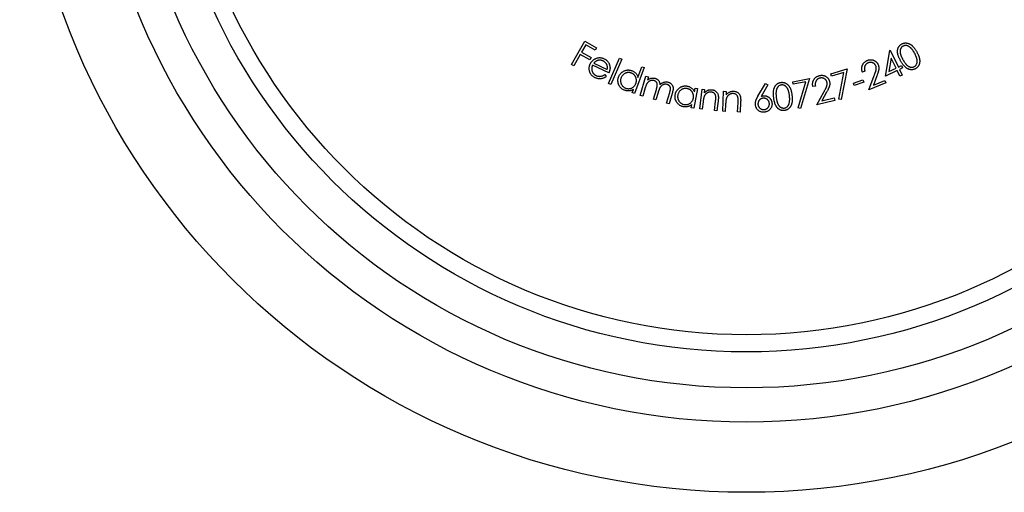
# Model space of a CAD drawing. Units: millimetres. Extents: x 10 to 584, y 10 to 410.
# Drawn here: x 186 to 215, y 333 to 347 of the extents above; entities that cross this region are included whole.
import ezdxf

# ---------------------------------------------------------------- set-up
doc = ezdxf.new("R2010")
doc.units = ezdxf.units.MM
doc.header["$LTSCALE"] = 2

msp = doc.modelspace()

# ---------------------------------------------------------------- linework, layer by layer
at = {"color": 7, "linetype": 'Continuous', "lineweight": 25}
for p, q in [((202.481, 345.945), (202.868, 346.633)), ((202.898, 346.526), (202.777, 346.312)), ((202.868, 346.633), (203.212, 346.439)), ((203.174, 346.371), (202.898, 346.526)), ((203.212, 346.439), (203.174, 346.371)), ((202.738, 346.244), (202.549, 345.907)), ((203.015, 346.088), (202.738, 346.244)), ((202.777, 346.312), (203.053, 346.156)), ((203.053, 346.156), (203.015, 346.088)), ((203.562, 345.394), (203.882, 346.136)), ((203.95, 346.106), (203.631, 345.365)), ((203.882, 346.136), (203.95, 346.106)), ((211.643, 345.608), (211.768, 346.36)), ((211.807, 346.135), (211.741, 345.739)), ((211.768, 346.36), (211.783, 346.367)), ((211.783, 346.367), (212.02, 345.873)), ((211.95, 345.839), (211.807, 346.135)), ((202.549, 345.907), (202.481, 345.945)), ((203.572, 345.704), (203.1, 345.932)), ((203.135, 345.987), (203.526, 345.798)), ((204.608, 345.858), (204.325, 345.101)), ((204.423, 345.573), (204.539, 345.884)), ((204.539, 345.884), (204.608, 345.858)), ((210.048, 345.676), (210.526, 345.819)), ((210.526, 345.819), (210.355, 344.926)), ((211.741, 345.739), (211.95, 345.839)), ((212.02, 345.873), (212.106, 345.915)), ((212.139, 345.847), (212.053, 345.805)), ((212.106, 345.915), (212.139, 345.847)), ((203.457, 345.657), (203.5, 345.599)), ((204.491, 345.046), (204.656, 345.608)), ((204.656, 345.608), (204.728, 345.587)), ((204.728, 345.587), (204.7, 345.49)), ((208.939, 345.446), (209.431, 345.536)), ((209.431, 345.536), (209.162, 344.666)), ((210.07, 345.605), (210.048, 345.676)), ((210.43, 345.713), (210.07, 345.605)), ((210.283, 344.94), (210.43, 345.713)), ((211.042, 345.749), (210.972, 345.72)), ((211.16, 345.211), (211.316, 345.627)), ((211.392, 345.618), (211.29, 345.347)), ((211.982, 345.771), (211.643, 345.608)), ((212.062, 345.606), (211.982, 345.771)), ((212.053, 345.805), (212.132, 345.64)), ((212.132, 345.64), (212.062, 345.606)), ((203.631, 345.365), (203.562, 345.394)), ((204.633, 345.263), (204.563, 345.025)), ((206.162, 345.243), (206.051, 344.67)), ((206.069, 345.152), (206.089, 345.257)), ((206.089, 345.257), (206.162, 345.243)), ((207.924, 345.019), (208.145, 345.389)), ((208.212, 345.35), (208.016, 345.016)), ((208.145, 345.389), (208.212, 345.35)), ((208.953, 345.372), (208.939, 345.446)), ((209.324, 345.441), (208.953, 345.372)), ((209.092, 344.687), (209.324, 345.441)), ((209.599, 345.319), (209.526, 345.301)), ((210.706, 345.399), (210.985, 345.497)), ((210.728, 345.337), (210.706, 345.399)), ((211.007, 345.436), (210.728, 345.337)), ((210.985, 345.497), (211.007, 345.436)), ((211.657, 345.415), (211.16, 345.211)), ((211.29, 345.347), (211.628, 345.485)), ((211.628, 345.485), (211.657, 345.415)), ((204.256, 345.127), (204.291, 345.221)), ((204.325, 345.101), (204.256, 345.127)), ((204.563, 345.025), (204.491, 345.046)), ((204.874, 344.933), (204.959, 345.221)), ((205.011, 345.132), (204.946, 344.912)), ((205.258, 344.82), (205.348, 345.127)), ((205.422, 345.105), (205.332, 344.798)), ((206.223, 344.651), (206.291, 345.23)), ((206.291, 345.23), (206.365, 345.221)), ((206.365, 345.221), (206.353, 345.117)), ((206.895, 344.583), (206.922, 345.167)), ((206.922, 345.167), (206.997, 345.163)), ((206.997, 345.163), (206.992, 345.059)), ((209.64, 344.769), (209.853, 345.159)), ((209.927, 345.139), (209.788, 344.885)), ((209.788, 344.885), (210.142, 344.974)), ((210.142, 344.974), (210.161, 344.9)), ((204.946, 344.912), (204.874, 344.933)), ((205.332, 344.798), (205.258, 344.82)), ((205.978, 344.684), (205.997, 344.783)), ((206.051, 344.67), (205.978, 344.684)), ((206.322, 344.855), (206.297, 344.643)), ((206.654, 344.601), (206.686, 344.877)), ((206.763, 344.89), (206.728, 344.592)), ((206.98, 344.793), (206.97, 344.579)), ((207.329, 344.562), (207.343, 344.841)), ((207.418, 344.859), (207.404, 344.559)), ((209.162, 344.666), (209.092, 344.687)), ((210.161, 344.9), (209.64, 344.769)), ((210.355, 344.926), (210.283, 344.94)), ((206.297, 344.643), (206.223, 344.651)), ((206.728, 344.592), (206.654, 344.601)), ((206.97, 344.579), (206.895, 344.583)), ((207.404, 344.559), (207.329, 344.562))]:
    msp.add_line(p, q, dxfattribs=at)
for radius in [21.2, 19.15, 18.15, 17.1, 16.6]:
    msp.add_circle((207.587, 354.657), radius, dxfattribs=at)
for points, knots in [([(212.085, 346.056), (212.079, 346.067), (212.067, 346.089), (212.051, 346.121), (212.037, 346.151), (212.025, 346.18), (212.015, 346.208), (212.007, 346.234), (212.001, 346.259), (211.997, 346.282), (211.995, 346.305), (211.993, 346.326), (211.994, 346.347), (211.996, 346.368), (211.999, 346.387), (212.003, 346.406), (212.009, 346.424), (212.016, 346.441), (212.025, 346.458), (212.034, 346.474), (212.045, 346.488), (212.057, 346.502), (212.07, 346.514), (212.083, 346.526), (212.098, 346.537), (212.109, 346.543), (212.114, 346.546)], [0, 0, 0, 0, 0.068419, 0.133197, 0.193756, 0.250818, 0.303837, 0.353485, 0.399722, 0.44271, 0.483256, 0.522472, 0.560205, 0.596914, 0.63247, 0.667461, 0.701975, 0.736044, 0.769658, 0.802748, 0.835289, 0.867773, 0.900356, 0.933027, 0.966268, 1, 1, 1, 1]), ([(212.153, 346.482), (212.146, 346.478), (212.131, 346.469), (212.112, 346.45), (212.096, 346.429), (212.086, 346.408), (212.079, 346.39), (212.075, 346.376), (212.072, 346.361), (212.07, 346.346), (212.069, 346.33), (212.069, 346.314), (212.071, 346.297), (212.074, 346.279), (212.077, 346.26), (212.083, 346.24), (212.09, 346.219), (212.099, 346.196), (212.11, 346.172), (212.122, 346.146), (212.136, 346.119), (212.146, 346.101), (212.151, 346.091)], [0, 0, 0, 0, 0.059206, 0.118359, 0.178946, 0.242868, 0.276027, 0.309746, 0.344265, 0.379448, 0.415496, 0.45296, 0.492009, 0.532432, 0.575866, 0.623072, 0.674822, 0.731009, 0.791271, 0.856016, 0.925788, 1, 1, 1, 1]), ([(212.114, 346.546), (212.12, 346.549), (212.131, 346.555), (212.148, 346.562), (212.166, 346.568), (212.183, 346.572), (212.201, 346.576), (212.22, 346.577), (212.238, 346.577), (212.257, 346.576), (212.276, 346.573), (212.295, 346.568), (212.314, 346.562), (212.333, 346.554), (212.351, 346.545), (212.37, 346.534), (212.389, 346.522), (212.408, 346.508), (212.426, 346.492), (212.445, 346.473), (212.463, 346.453), (212.482, 346.43), (212.5, 346.405), (212.518, 346.378), (212.537, 346.349), (212.548, 346.329), (212.554, 346.318)], [0, 0, 0, 0, 0.03401, 0.06757, 0.100388, 0.133047, 0.165806, 0.198784, 0.232235, 0.266068, 0.300476, 0.335426, 0.370867, 0.407395, 0.444985, 0.48392, 0.524518, 0.566372, 0.610374, 0.657073, 0.706458, 0.758878, 0.814456, 0.872896, 0.934929, 1, 1, 1, 1]), ([(212.491, 346.281), (212.486, 346.289), (212.477, 346.306), (212.462, 346.329), (212.447, 346.351), (212.433, 346.372), (212.418, 346.391), (212.403, 346.408), (212.388, 346.424), (212.373, 346.438), (212.358, 346.451), (212.344, 346.462), (212.329, 346.472), (212.314, 346.48), (212.299, 346.487), (212.285, 346.493), (212.27, 346.497), (212.251, 346.5), (212.228, 346.502), (212.201, 346.5), (212.176, 346.494), (212.161, 346.486), (212.153, 346.482)], [0, 0, 0, 0, 0.066311, 0.129689, 0.190311, 0.247639, 0.302567, 0.3544, 0.4038, 0.450879, 0.495535, 0.538377, 0.578826, 0.61744, 0.654529, 0.690328, 0.724747, 0.758415, 0.822572, 0.883158, 0.941729, 1, 1, 1, 1]), ([(203.033, 345.97), (203.037, 345.978), (203.045, 345.994), (203.06, 346.017), (203.076, 346.038), (203.094, 346.057), (203.113, 346.075), (203.134, 346.091), (203.156, 346.106), (203.172, 346.114), (203.18, 346.118)], [0, 0, 0, 0, 0.128541, 0.253784, 0.377827, 0.500372, 0.623423, 0.746874, 0.872117, 1, 1, 1, 1]), ([(203.18, 346.118), (203.191, 346.123), (203.211, 346.132), (203.243, 346.142), (203.275, 346.147), (203.307, 346.149), (203.34, 346.147), (203.372, 346.141), (203.405, 346.131), (203.426, 346.121), (203.436, 346.117)], [0, 0, 0, 0, 0.128886, 0.253784, 0.375338, 0.495746, 0.616863, 0.739809, 0.867343, 1, 1, 1, 1]), ([(203.436, 346.117), (203.447, 346.111), (203.468, 346.1), (203.497, 346.08), (203.523, 346.058), (203.545, 346.033), (203.564, 346.006), (203.58, 345.977), (203.593, 345.945), (203.598, 345.922), (203.601, 345.911)], [0, 0, 0, 0, 0.132781, 0.259933, 0.38361, 0.504682, 0.62492, 0.746468, 0.871019, 1, 1, 1, 1]), ([(212.564, 346.09), (212.562, 346.097), (212.559, 346.113), (212.553, 346.135), (212.546, 346.158), (212.538, 346.182), (212.528, 346.206), (212.517, 346.231), (212.504, 346.256), (212.495, 346.272), (212.491, 346.281)], [0, 0, 0, 0, 0.110534, 0.22414, 0.34242, 0.464127, 0.590927, 0.722597, 0.85832, 1, 1, 1, 1]), ([(212.554, 346.318), (212.56, 346.308), (212.571, 346.287), (212.587, 346.256), (212.6, 346.227), (212.612, 346.198), (212.621, 346.171), (212.629, 346.145), (212.635, 346.12), (212.639, 346.096), (212.641, 346.072), (212.642, 346.05), (212.641, 346.028), (212.639, 346.007), (212.636, 345.987), (212.631, 345.968), (212.625, 345.949), (212.618, 345.932), (212.609, 345.915), (212.599, 345.899), (212.588, 345.884), (212.576, 345.87), (212.563, 345.857), (212.549, 345.845), (212.534, 345.834), (212.523, 345.828), (212.518, 345.825)], [0, 0, 0, 0, 0.065047, 0.126734, 0.185139, 0.240353, 0.292483, 0.34166, 0.388099, 0.431853, 0.473542, 0.513918, 0.552847, 0.590493, 0.627048, 0.662724, 0.697656, 0.732415, 0.76659, 0.800261, 0.833462, 0.866334, 0.899319, 0.932407, 0.965841, 1, 1, 1, 1]), ([(203.173, 345.563), (203.162, 345.569), (203.142, 345.579), (203.115, 345.597), (203.09, 345.617), (203.068, 345.639), (203.05, 345.663), (203.034, 345.688), (203.022, 345.716), (203.012, 345.745), (203.006, 345.774), (203.002, 345.803), (203, 345.832), (203.002, 345.861), (203.005, 345.889), (203.012, 345.916), (203.021, 345.944), (203.029, 345.961), (203.033, 345.97)], [0, 0, 0, 0, 0.072037, 0.14072, 0.206506, 0.270098, 0.332269, 0.393849, 0.45599, 0.519246, 0.58229, 0.643684, 0.703601, 0.762512, 0.82124, 0.879947, 0.939438, 1, 1, 1, 1]), ([(203.1, 345.932), (203.097, 345.925), (203.091, 345.91), (203.083, 345.887), (203.078, 345.864), (203.075, 345.842), (203.074, 345.819), (203.076, 345.797), (203.08, 345.776), (203.086, 345.754), (203.093, 345.733), (203.103, 345.714), (203.114, 345.696), (203.127, 345.679), (203.142, 345.664), (203.159, 345.65), (203.177, 345.638), (203.19, 345.631), (203.197, 345.628)], [0, 0, 0, 0, 0.070015, 0.137037, 0.202517, 0.265938, 0.327996, 0.389729, 0.45171, 0.514595, 0.576998, 0.637658, 0.696824, 0.755915, 0.814919, 0.875131, 0.93651, 1, 1, 1, 1]), ([(203.249, 346.066), (203.244, 346.065), (203.234, 346.061), (203.22, 346.055), (203.206, 346.047), (203.191, 346.038), (203.177, 346.027), (203.163, 346.016), (203.149, 346.002), (203.14, 345.992), (203.135, 345.987)], [0, 0, 0, 0, 0.108982, 0.220176, 0.336345, 0.457113, 0.5834, 0.71534, 0.854855, 1, 1, 1, 1]), ([(203.406, 346.052), (203.4, 346.054), (203.387, 346.06), (203.367, 346.067), (203.348, 346.071), (203.328, 346.074), (203.308, 346.075), (203.289, 346.074), (203.269, 346.071), (203.256, 346.068), (203.249, 346.066)], [0, 0, 0, 0, 0.131253, 0.258252, 0.38199, 0.504514, 0.627014, 0.749514, 0.873154, 1, 1, 1, 1]), ([(203.526, 345.798), (203.528, 345.808), (203.531, 345.826), (203.533, 345.854), (203.533, 345.879), (203.529, 345.903), (203.522, 345.926), (203.513, 345.947), (203.501, 345.968), (203.486, 345.989), (203.469, 346.008), (203.449, 346.025), (203.429, 346.04), (203.413, 346.048), (203.406, 346.052)], [0, 0, 0, 0, 0.097371, 0.187382, 0.270916, 0.348559, 0.424184, 0.501544, 0.581027, 0.66432, 0.748916, 0.832078, 0.915913, 1, 1, 1, 1]), ([(203.601, 345.911), (203.603, 345.903), (203.606, 345.886), (203.608, 345.861), (203.608, 345.835), (203.605, 345.809), (203.6, 345.783), (203.593, 345.757), (203.584, 345.73), (203.576, 345.713), (203.572, 345.704)], [0, 0, 0, 0, 0.1188338, 0.2370927, 0.3571934, 0.4786258, 0.6022583, 0.7305557, 0.8626758, 1, 1, 1, 1]), ([(210.972, 345.72), (210.969, 345.729), (210.963, 345.747), (210.956, 345.774), (210.952, 345.8), (210.951, 345.827), (210.952, 345.853), (210.956, 345.878), (210.962, 345.903), (210.971, 345.928), (210.982, 345.951), (210.995, 345.973), (211.01, 345.993), (211.027, 346.012), (211.046, 346.029), (211.067, 346.043), (211.089, 346.057), (211.106, 346.064), (211.114, 346.067)], [0, 0, 0, 0, 0.068567, 0.134719, 0.198954, 0.261433, 0.323513, 0.384682, 0.446681, 0.509373, 0.571652, 0.632715, 0.692514, 0.752289, 0.812122, 0.872925, 0.935492, 1, 1, 1, 1]), ([(211.138, 345.996), (211.133, 345.994), (211.122, 345.989), (211.106, 345.98), (211.092, 345.97), (211.079, 345.958), (211.067, 345.946), (211.057, 345.932), (211.048, 345.918), (211.041, 345.902), (211.035, 345.885), (211.031, 345.867), (211.028, 345.849), (211.027, 345.83), (211.029, 345.811), (211.031, 345.791), (211.036, 345.77), (211.04, 345.756), (211.042, 345.749)], [0, 0, 0, 0, 0.062818, 0.123068, 0.181724, 0.239665, 0.296767, 0.354002, 0.411938, 0.471376, 0.53195, 0.592228, 0.654153, 0.718223, 0.783958, 0.85235, 0.92441, 1, 1, 1, 1]), ([(211.114, 346.067), (211.122, 346.071), (211.138, 346.077), (211.163, 346.083), (211.188, 346.088), (211.212, 346.089), (211.235, 346.088), (211.259, 346.084), (211.282, 346.078), (211.304, 346.07), (211.325, 346.059), (211.345, 346.047), (211.363, 346.033), (211.38, 346.018), (211.395, 346.001), (211.408, 345.983), (211.42, 345.963), (211.426, 345.949), (211.429, 345.941)], [0, 0, 0, 0, 0.0704236, 0.1376455, 0.2027134, 0.2657169, 0.3278198, 0.3897881, 0.4522297, 0.5155339, 0.5787227, 0.6399203, 0.6997922, 0.7591333, 0.8179418, 0.8774042, 0.9380956, 1, 1, 1, 1]), ([(211.359, 345.91), (211.356, 345.915), (211.352, 345.925), (211.344, 345.939), (211.334, 345.952), (211.324, 345.963), (211.312, 345.974), (211.299, 345.983), (211.285, 345.991), (211.269, 345.998), (211.253, 346.004), (211.237, 346.008), (211.221, 346.01), (211.204, 346.01), (211.188, 346.01), (211.171, 346.007), (211.155, 346.003), (211.144, 345.998), (211.138, 345.996)], [0, 0, 0, 0, 0.0622536, 0.1232746, 0.1829364, 0.2420371, 0.3016345, 0.362409, 0.424477, 0.4889267, 0.5536061, 0.6171519, 0.6794496, 0.7418206, 0.8042504, 0.8674177, 0.932433, 1, 1, 1, 1]), ([(211.316, 345.627), (211.32, 345.637), (211.327, 345.657), (211.337, 345.685), (211.346, 345.711), (211.353, 345.734), (211.36, 345.756), (211.365, 345.775), (211.369, 345.792), (211.372, 345.811), (211.374, 345.834), (211.372, 345.86), (211.368, 345.886), (211.362, 345.902), (211.359, 345.91)], [0, 0, 0, 0, 0.110249, 0.21139, 0.30464, 0.389171, 0.465351, 0.532408, 0.591738, 0.642795, 0.734502, 0.823367, 0.911544, 1, 1, 1, 1]), ([(211.429, 345.941), (211.433, 345.931), (211.441, 345.91), (211.447, 345.878), (211.45, 345.845), (211.448, 345.818), (211.445, 345.794), (211.441, 345.775), (211.436, 345.753), (211.429, 345.73), (211.422, 345.704), (211.413, 345.677), (211.403, 345.648), (211.396, 345.628), (211.392, 345.618)], [0, 0, 0, 0, 0.098935, 0.196471, 0.293763, 0.392798, 0.446119, 0.505615, 0.571581, 0.644015, 0.722847, 0.808706, 0.900883, 1, 1, 1, 1]), ([(212.518, 345.825), (212.512, 345.822), (212.501, 345.816), (212.484, 345.809), (212.467, 345.803), (212.45, 345.799), (212.432, 345.796), (212.414, 345.794), (212.396, 345.794), (212.378, 345.796), (212.359, 345.799), (212.341, 345.803), (212.322, 345.809), (212.304, 345.817), (212.286, 345.826), (212.268, 345.837), (212.25, 345.849), (212.232, 345.863), (212.214, 345.879), (212.196, 345.897), (212.178, 345.918), (212.159, 345.941), (212.141, 345.966), (212.122, 345.994), (212.103, 346.024), (212.092, 346.045), (212.085, 346.056)], [0, 0, 0, 0, 0.033779, 0.066862, 0.099678, 0.132048, 0.164178, 0.196854, 0.229716, 0.262967, 0.296805, 0.331203, 0.366027, 0.401682, 0.438422, 0.476686, 0.516102, 0.557211, 0.600517, 0.647195, 0.69682, 0.749941, 0.806909, 0.867589, 0.931817, 1, 1, 1, 1]), ([(212.151, 346.091), (212.156, 346.082), (212.167, 346.064), (212.182, 346.038), (212.198, 346.014), (212.213, 345.992), (212.227, 345.973), (212.242, 345.956), (212.256, 345.94), (212.27, 345.927), (212.283, 345.916), (212.297, 345.906), (212.311, 345.897), (212.325, 345.889), (212.339, 345.883), (212.353, 345.877), (212.368, 345.873), (212.386, 345.87), (212.41, 345.868), (212.437, 345.87), (212.462, 345.877), (212.478, 345.884), (212.485, 345.888)], [0, 0, 0, 0, 0.073824, 0.143205, 0.207886, 0.26824, 0.323829, 0.375487, 0.422598, 0.465828, 0.506354, 0.545138, 0.582779, 0.619247, 0.654414, 0.688947, 0.722833, 0.756512, 0.821054, 0.881993, 0.941378, 1, 1, 1, 1]), ([(212.485, 345.888), (212.493, 345.893), (212.507, 345.902), (212.526, 345.92), (212.542, 345.941), (212.553, 345.962), (212.559, 345.979), (212.563, 345.993), (212.566, 346.008), (212.568, 346.023), (212.569, 346.039), (212.568, 346.056), (212.567, 346.073), (212.565, 346.084), (212.564, 346.09)], [0, 0, 0, 0, 0.1116331, 0.2226899, 0.3363762, 0.4556863, 0.5173212, 0.5800487, 0.6444624, 0.7100371, 0.7786599, 0.8493148, 0.9230022, 1, 1, 1, 1]), ([(203.5, 345.599), (203.491, 345.593), (203.473, 345.58), (203.446, 345.564), (203.419, 345.551), (203.392, 345.542), (203.366, 345.535), (203.339, 345.53), (203.312, 345.529), (203.285, 345.53), (203.257, 345.534), (203.229, 345.541), (203.201, 345.55), (203.182, 345.559), (203.173, 345.563)], [0, 0, 0, 0, 0.095321, 0.185316, 0.270633, 0.351602, 0.430176, 0.507817, 0.585039, 0.662657, 0.7419, 0.824462, 0.909887, 1, 1, 1, 1]), ([(203.197, 345.628), (203.203, 345.625), (203.217, 345.619), (203.238, 345.612), (203.259, 345.607), (203.281, 345.604), (203.303, 345.602), (203.324, 345.603), (203.344, 345.605), (203.364, 345.61), (203.385, 345.617), (203.407, 345.627), (203.432, 345.64), (203.448, 345.651), (203.457, 345.657)], [0, 0, 0, 0, 0.079623, 0.158947, 0.238637, 0.31943, 0.398958, 0.47492, 0.548493, 0.620381, 0.696793, 0.784593, 0.886021, 1, 1, 1, 1]), ([(204.031, 345.195), (204.022, 345.199), (204.003, 345.206), (203.977, 345.221), (203.953, 345.237), (203.932, 345.256), (203.912, 345.277), (203.894, 345.3), (203.878, 345.326), (203.865, 345.353), (203.854, 345.381), (203.845, 345.41), (203.84, 345.44), (203.838, 345.469), (203.838, 345.499), (203.842, 345.528), (203.849, 345.558), (203.856, 345.578), (203.859, 345.588)], [0, 0, 0, 0, 0.063712, 0.125559, 0.186155, 0.246152, 0.306693, 0.367506, 0.430164, 0.494503, 0.559131, 0.622166, 0.684092, 0.745545, 0.807176, 0.869962, 0.933862, 1, 1, 1, 1]), ([(203.859, 345.588), (203.863, 345.598), (203.871, 345.616), (203.885, 345.643), (203.902, 345.668), (203.921, 345.69), (203.942, 345.711), (203.965, 345.729), (203.99, 345.745), (204.017, 345.759), (204.046, 345.771), (204.075, 345.78), (204.103, 345.786), (204.132, 345.788), (204.161, 345.788), (204.19, 345.784), (204.22, 345.778), (204.239, 345.771), (204.248, 345.768)], [0, 0, 0, 0, 0.064892, 0.127902, 0.189912, 0.251265, 0.312382, 0.374137, 0.437173, 0.502247, 0.567189, 0.629899, 0.691153, 0.751787, 0.812522, 0.873657, 0.935839, 1, 1, 1, 1]), ([(203.929, 345.559), (203.926, 345.55), (203.919, 345.53), (203.915, 345.5), (203.914, 345.469), (203.917, 345.438), (203.923, 345.407), (203.934, 345.378), (203.948, 345.351), (203.966, 345.326), (203.986, 345.303), (204.01, 345.284), (204.035, 345.268), (204.053, 345.26), (204.062, 345.256)], [0, 0, 0, 0, 0.083424, 0.166429, 0.250183, 0.33646, 0.422557, 0.50653, 0.589561, 0.67296, 0.756146, 0.83684, 0.918082, 1, 1, 1, 1]), ([(204.228, 345.698), (204.219, 345.702), (204.199, 345.708), (204.169, 345.713), (204.139, 345.714), (204.109, 345.711), (204.08, 345.704), (204.051, 345.693), (204.024, 345.678), (203.999, 345.659), (203.977, 345.638), (203.957, 345.614), (203.941, 345.587), (203.933, 345.569), (203.929, 345.559)], [0, 0, 0, 0, 0.084244, 0.166451, 0.248027, 0.330408, 0.413402, 0.495792, 0.578692, 0.663957, 0.749544, 0.833398, 0.916333, 1, 1, 1, 1]), ([(204.362, 345.395), (204.364, 345.403), (204.37, 345.418), (204.375, 345.442), (204.378, 345.465), (204.379, 345.488), (204.377, 345.511), (204.373, 345.533), (204.367, 345.556), (204.359, 345.577), (204.348, 345.598), (204.336, 345.618), (204.322, 345.635), (204.307, 345.651), (204.29, 345.666), (204.271, 345.678), (204.25, 345.689), (204.236, 345.695), (204.228, 345.698)], [0, 0, 0, 0, 0.0669414, 0.1318569, 0.1952592, 0.2572383, 0.3184555, 0.3800661, 0.4421795, 0.5057814, 0.5692771, 0.6307538, 0.691432, 0.751372, 0.8115278, 0.8728643, 0.9354275, 1, 1, 1, 1]), ([(204.248, 345.768), (204.259, 345.764), (204.28, 345.755), (204.31, 345.738), (204.336, 345.718), (204.36, 345.695), (204.38, 345.669), (204.398, 345.639), (204.412, 345.607), (204.419, 345.584), (204.423, 345.573)], [0, 0, 0, 0, 0.12828, 0.2522, 0.373533, 0.493337, 0.613999, 0.737509, 0.865965, 1, 1, 1, 1]), ([(204.7, 345.49), (204.708, 345.496), (204.725, 345.509), (204.751, 345.525), (204.775, 345.537), (204.792, 345.543), (204.8, 345.545)], [0, 0, 0, 0, 0.283107, 0.542843, 0.780078, 1, 1, 1, 1]), ([(204.8, 345.545), (204.811, 345.548), (204.832, 345.553), (204.864, 345.554), (204.895, 345.552), (204.915, 345.547), (204.925, 345.545)], [0, 0, 0, 0, 0.257652, 0.507033, 0.752911, 1, 1, 1, 1]), ([(204.925, 345.545), (204.932, 345.542), (204.945, 345.538), (204.964, 345.529), (204.982, 345.519), (204.998, 345.506), (205.013, 345.492), (205.026, 345.478), (205.037, 345.462), (205.046, 345.446), (205.053, 345.427), (205.058, 345.406), (205.062, 345.383), (205.063, 345.366), (205.063, 345.358)], [0, 0, 0, 0, 0.084061, 0.166644, 0.248888, 0.331351, 0.412598, 0.490353, 0.566017, 0.639527, 0.716814, 0.801893, 0.896275, 1, 1, 1, 1]), ([(209.526, 345.301), (209.524, 345.31), (209.52, 345.328), (209.517, 345.356), (209.517, 345.383), (209.519, 345.409), (209.525, 345.435), (209.532, 345.459), (209.542, 345.484), (209.554, 345.507), (209.569, 345.528), (209.585, 345.548), (209.602, 345.566), (209.622, 345.582), (209.643, 345.596), (209.666, 345.608), (209.69, 345.617), (209.707, 345.622), (209.716, 345.625)], [0, 0, 0, 0, 0.06868, 0.134694, 0.198872, 0.261378, 0.322896, 0.384296, 0.446284, 0.509145, 0.571602, 0.632631, 0.692513, 0.752178, 0.812005, 0.872814, 0.935364, 1, 1, 1, 1]), ([(209.73, 345.551), (209.724, 345.549), (209.712, 345.546), (209.696, 345.539), (209.68, 345.531), (209.666, 345.522), (209.652, 345.511), (209.64, 345.499), (209.629, 345.486), (209.62, 345.471), (209.611, 345.455), (209.605, 345.438), (209.6, 345.421), (209.596, 345.402), (209.594, 345.382), (209.594, 345.362), (209.596, 345.341), (209.598, 345.326), (209.599, 345.319)], [0, 0, 0, 0, 0.062664, 0.123358, 0.181926, 0.240131, 0.296962, 0.354267, 0.412269, 0.471512, 0.531528, 0.592221, 0.65422, 0.718113, 0.783855, 0.852553, 0.924632, 1, 1, 1, 1]), ([(209.716, 345.625), (209.725, 345.627), (209.742, 345.63), (209.767, 345.633), (209.792, 345.634), (209.816, 345.632), (209.839, 345.628), (209.862, 345.621), (209.884, 345.611), (209.905, 345.6), (209.924, 345.586), (209.942, 345.571), (209.958, 345.555), (209.973, 345.537), (209.985, 345.519), (209.995, 345.498), (210.004, 345.477), (210.008, 345.462), (210.011, 345.454)], [0, 0, 0, 0, 0.070095, 0.137526, 0.202407, 0.265383, 0.327599, 0.389692, 0.451954, 0.515285, 0.57844, 0.639954, 0.699732, 0.758949, 0.817917, 0.877445, 0.937907, 1, 1, 1, 1]), ([(209.936, 345.434), (209.935, 345.44), (209.932, 345.45), (209.926, 345.465), (209.918, 345.479), (209.909, 345.492), (209.899, 345.504), (209.887, 345.515), (209.874, 345.525), (209.86, 345.534), (209.845, 345.542), (209.829, 345.548), (209.814, 345.552), (209.797, 345.555), (209.781, 345.557), (209.764, 345.556), (209.747, 345.554), (209.736, 345.552), (209.73, 345.551)], [0, 0, 0, 0, 0.062518, 0.122675, 0.182437, 0.24195, 0.301537, 0.362244, 0.424633, 0.489017, 0.553618, 0.617363, 0.679708, 0.741819, 0.804256, 0.867725, 0.932797, 1, 1, 1, 1]), ([(204.062, 345.256), (204.072, 345.253), (204.091, 345.247), (204.121, 345.242), (204.152, 345.241), (204.183, 345.244), (204.213, 345.251), (204.242, 345.261), (204.268, 345.275), (204.292, 345.293), (204.314, 345.314), (204.333, 345.339), (204.35, 345.365), (204.357, 345.385), (204.362, 345.395)], [0, 0, 0, 0, 0.082653, 0.165068, 0.247724, 0.332428, 0.417017, 0.498576, 0.580046, 0.661713, 0.744001, 0.826892, 0.91168, 1, 1, 1, 1]), ([(204.891, 345.478), (204.883, 345.48), (204.866, 345.484), (204.84, 345.486), (204.814, 345.483), (204.788, 345.476), (204.763, 345.466), (204.74, 345.452), (204.718, 345.434), (204.702, 345.417), (204.691, 345.401), (204.682, 345.387), (204.673, 345.371), (204.665, 345.353), (204.657, 345.333), (204.648, 345.311), (204.64, 345.288), (204.635, 345.271), (204.633, 345.263)], [0, 0, 0, 0, 0.067624, 0.135182, 0.203426, 0.274353, 0.346319, 0.417739, 0.489194, 0.563623, 0.603513, 0.647213, 0.695197, 0.747109, 0.803443, 0.864444, 0.929893, 1, 1, 1, 1]), ([(204.959, 345.221), (204.961, 345.229), (204.965, 345.245), (204.972, 345.267), (204.976, 345.288), (204.981, 345.307), (204.984, 345.323), (204.986, 345.338), (204.987, 345.351), (204.987, 345.366), (204.985, 345.382), (204.979, 345.401), (204.971, 345.418), (204.96, 345.435), (204.946, 345.449), (204.93, 345.461), (204.912, 345.471), (204.898, 345.476), (204.891, 345.478)], [0, 0, 0, 0, 0.083379, 0.159904, 0.229479, 0.292382, 0.347932, 0.397264, 0.439589, 0.47551, 0.540082, 0.602366, 0.665237, 0.729346, 0.794528, 0.860331, 0.928345, 1, 1, 1, 1]), ([(205.275, 345.365), (205.266, 345.367), (205.249, 345.372), (205.222, 345.373), (205.196, 345.37), (205.169, 345.363), (205.144, 345.353), (205.121, 345.338), (205.1, 345.32), (205.084, 345.302), (205.072, 345.286), (205.063, 345.271), (205.054, 345.253), (205.046, 345.234), (205.037, 345.212), (205.028, 345.187), (205.019, 345.161), (205.013, 345.142), (205.011, 345.132)], [0, 0, 0, 0, 0.067535, 0.133318, 0.199746, 0.26811, 0.337318, 0.405047, 0.473704, 0.544484, 0.583033, 0.626732, 0.675162, 0.729325, 0.788463, 0.853696, 0.923815, 1, 1, 1, 1]), ([(205.063, 345.358), (205.068, 345.362), (205.077, 345.371), (205.091, 345.383), (205.106, 345.394), (205.121, 345.404), (205.136, 345.413), (205.152, 345.42), (205.167, 345.426), (205.188, 345.433), (205.215, 345.439), (205.247, 345.441), (205.279, 345.439), (205.3, 345.434), (205.31, 345.431)], [0, 0, 0, 0, 0.07137, 0.140477, 0.207943, 0.274005, 0.338112, 0.401346, 0.463987, 0.525765, 0.646926, 0.764546, 0.88158, 1, 1, 1, 1]), ([(205.348, 345.127), (205.35, 345.134), (205.354, 345.148), (205.36, 345.168), (205.364, 345.187), (205.367, 345.204), (205.37, 345.219), (205.372, 345.232), (205.372, 345.244), (205.372, 345.258), (205.369, 345.273), (205.364, 345.291), (205.355, 345.308), (205.344, 345.323), (205.33, 345.337), (205.314, 345.349), (205.296, 345.359), (205.282, 345.363), (205.275, 345.365)], [0, 0, 0, 0, 0.078963, 0.151167, 0.21719, 0.277093, 0.331044, 0.378489, 0.420124, 0.455619, 0.520145, 0.584306, 0.64852, 0.714831, 0.782645, 0.851728, 0.923891, 1, 1, 1, 1]), ([(205.31, 345.431), (205.32, 345.428), (205.338, 345.422), (205.363, 345.408), (205.386, 345.392), (205.405, 345.372), (205.422, 345.35), (205.434, 345.325), (205.443, 345.298), (205.447, 345.274), (205.448, 345.254), (205.448, 345.237), (205.446, 345.219), (205.444, 345.199), (205.44, 345.177), (205.435, 345.155), (205.429, 345.13), (205.425, 345.114), (205.422, 345.105)], [0, 0, 0, 0, 0.075513, 0.147671, 0.218347, 0.288842, 0.359039, 0.428996, 0.499863, 0.573483, 0.613272, 0.65623, 0.703381, 0.75445, 0.809548, 0.86876, 0.932254, 1, 1, 1, 1]), ([(205.51, 345.074), (205.512, 345.084), (205.517, 345.104), (205.527, 345.133), (205.539, 345.16), (205.554, 345.185), (205.571, 345.209), (205.591, 345.231), (205.613, 345.251), (205.638, 345.269), (205.664, 345.286), (205.691, 345.299), (205.719, 345.309), (205.747, 345.317), (205.775, 345.321), (205.805, 345.323), (205.834, 345.321), (205.854, 345.318), (205.864, 345.316)], [0, 0, 0, 0, 0.064835, 0.127867, 0.189768, 0.250877, 0.312411, 0.374001, 0.437229, 0.502225, 0.566881, 0.629785, 0.691384, 0.751781, 0.812499, 0.873568, 0.935987, 1, 1, 1, 1]), ([(205.856, 345.244), (205.846, 345.246), (205.826, 345.249), (205.796, 345.249), (205.766, 345.245), (205.736, 345.237), (205.708, 345.225), (205.682, 345.209), (205.658, 345.19), (205.637, 345.168), (205.618, 345.142), (205.603, 345.116), (205.591, 345.087), (205.586, 345.067), (205.584, 345.057)], [0, 0, 0, 0, 0.084256, 0.166083, 0.247764, 0.330429, 0.413258, 0.495378, 0.578207, 0.663633, 0.74901, 0.833158, 0.915887, 1, 1, 1, 1]), ([(206.038, 344.967), (206.039, 344.975), (206.042, 344.991), (206.044, 345.015), (206.043, 345.038), (206.04, 345.061), (206.035, 345.084), (206.027, 345.105), (206.017, 345.126), (206.005, 345.146), (205.991, 345.165), (205.976, 345.182), (205.96, 345.197), (205.941, 345.211), (205.922, 345.222), (205.901, 345.231), (205.88, 345.239), (205.864, 345.242), (205.856, 345.244)], [0, 0, 0, 0, 0.06732, 0.131905, 0.195096, 0.257071, 0.318447, 0.380003, 0.442085, 0.50567, 0.569, 0.630473, 0.691278, 0.751514, 0.811786, 0.872728, 0.935499, 1, 1, 1, 1]), ([(205.864, 345.316), (205.876, 345.314), (205.898, 345.309), (205.93, 345.297), (205.96, 345.281), (205.987, 345.262), (206.011, 345.24), (206.033, 345.214), (206.053, 345.184), (206.064, 345.163), (206.069, 345.152)], [0, 0, 0, 0, 0.128344, 0.252554, 0.37351, 0.49337, 0.614397, 0.738148, 0.866044, 1, 1, 1, 1]), ([(208.383, 344.984), (208.381, 344.997), (208.379, 345.021), (208.376, 345.056), (208.375, 345.09), (208.375, 345.121), (208.376, 345.151), (208.379, 345.178), (208.382, 345.204), (208.387, 345.227), (208.394, 345.249), (208.401, 345.269), (208.409, 345.288), (208.419, 345.306), (208.429, 345.323), (208.441, 345.339), (208.453, 345.353), (208.466, 345.367), (208.481, 345.378), (208.495, 345.389), (208.511, 345.399), (208.527, 345.407), (208.544, 345.413), (208.561, 345.419), (208.579, 345.423), (208.591, 345.425), (208.597, 345.426)], [0, 0, 0, 0, 0.068557, 0.132923, 0.193692, 0.250676, 0.303969, 0.353425, 0.399704, 0.442782, 0.483305, 0.52245, 0.560353, 0.597041, 0.632581, 0.667812, 0.702305, 0.736291, 0.769788, 0.802945, 0.83562, 0.867797, 0.900451, 0.933125, 0.966216, 1, 1, 1, 1]), ([(208.609, 345.352), (208.6, 345.35), (208.583, 345.347), (208.558, 345.337), (208.535, 345.324), (208.518, 345.309), (208.504, 345.295), (208.495, 345.283), (208.487, 345.271), (208.479, 345.258), (208.472, 345.243), (208.466, 345.228), (208.461, 345.212), (208.457, 345.194), (208.453, 345.175), (208.451, 345.155), (208.449, 345.132), (208.449, 345.108), (208.449, 345.081), (208.451, 345.053), (208.453, 345.023), (208.456, 345.002), (208.457, 344.991)], [0, 0, 0, 0, 0.059388, 0.118793, 0.179453, 0.243452, 0.27662, 0.31023, 0.344511, 0.379997, 0.415772, 0.453305, 0.492166, 0.532724, 0.576002, 0.623617, 0.675002, 0.730995, 0.791344, 0.856497, 0.925811, 1, 1, 1, 1]), ([(208.597, 345.426), (208.603, 345.426), (208.616, 345.428), (208.634, 345.428), (208.653, 345.426), (208.671, 345.423), (208.689, 345.419), (208.706, 345.414), (208.723, 345.407), (208.74, 345.398), (208.756, 345.388), (208.772, 345.377), (208.787, 345.364), (208.802, 345.35), (208.816, 345.334), (208.829, 345.317), (208.841, 345.298), (208.853, 345.278), (208.864, 345.256), (208.875, 345.232), (208.884, 345.206), (208.892, 345.178), (208.9, 345.148), (208.906, 345.116), (208.912, 345.082), (208.915, 345.059), (208.916, 345.047)], [0, 0, 0, 0, 0.034137, 0.067297, 0.10025, 0.132959, 0.165827, 0.198553, 0.231889, 0.265767, 0.300133, 0.334959, 0.370646, 0.407233, 0.444908, 0.483671, 0.524027, 0.566189, 0.610423, 0.657041, 0.706498, 0.759041, 0.814437, 0.873078, 0.934829, 1, 1, 1, 1]), ([(208.843, 345.037), (208.842, 345.046), (208.84, 345.065), (208.835, 345.092), (208.83, 345.118), (208.824, 345.143), (208.818, 345.166), (208.811, 345.187), (208.803, 345.208), (208.795, 345.227), (208.786, 345.244), (208.776, 345.26), (208.767, 345.275), (208.756, 345.288), (208.745, 345.3), (208.734, 345.311), (208.722, 345.32), (208.706, 345.331), (208.685, 345.341), (208.66, 345.349), (208.634, 345.354), (208.617, 345.352), (208.609, 345.352)], [0, 0, 0, 0, 0.066444, 0.12986, 0.190309, 0.247862, 0.302599, 0.354729, 0.404136, 0.45121, 0.495805, 0.538556, 0.578928, 0.617803, 0.654915, 0.69044, 0.724881, 0.758291, 0.822575, 0.88323, 0.941746, 1, 1, 1, 1]), ([(209.853, 345.159), (209.858, 345.169), (209.869, 345.187), (209.882, 345.213), (209.895, 345.238), (209.906, 345.26), (209.915, 345.28), (209.923, 345.299), (209.929, 345.315), (209.935, 345.334), (209.94, 345.356), (209.943, 345.383), (209.941, 345.409), (209.938, 345.426), (209.936, 345.434)], [0, 0, 0, 0, 0.110213, 0.211431, 0.30418, 0.388723, 0.464842, 0.532143, 0.59112, 0.642187, 0.734039, 0.82298, 0.911118, 1, 1, 1, 1]), ([(210.011, 345.454), (210.013, 345.444), (210.017, 345.422), (210.019, 345.389), (210.017, 345.357), (210.012, 345.329), (210.005, 345.307), (209.998, 345.288), (209.99, 345.267), (209.98, 345.245), (209.969, 345.221), (209.957, 345.195), (209.942, 345.168), (209.932, 345.149), (209.927, 345.139)], [0, 0, 0, 0, 0.099044, 0.196596, 0.293734, 0.39249, 0.446, 0.505343, 0.57151, 0.644056, 0.723122, 0.808743, 0.900742, 1, 1, 1, 1]), ([(204.291, 345.221), (204.281, 345.215), (204.26, 345.204), (204.227, 345.191), (204.195, 345.182), (204.162, 345.177), (204.129, 345.175), (204.097, 345.178), (204.064, 345.184), (204.042, 345.191), (204.031, 345.195)], [0, 0, 0, 0, 0.133926, 0.262285, 0.386889, 0.508364, 0.629076, 0.750039, 0.873487, 1, 1, 1, 1]), ([(205.745, 344.714), (205.735, 344.716), (205.716, 344.721), (205.688, 344.731), (205.661, 344.743), (205.636, 344.758), (205.613, 344.775), (205.592, 344.795), (205.572, 344.818), (205.554, 344.843), (205.539, 344.869), (205.526, 344.896), (205.515, 344.924), (205.508, 344.953), (205.504, 344.983), (205.503, 345.013), (205.505, 345.043), (205.508, 345.064), (205.51, 345.074)], [0, 0, 0, 0, 0.063612, 0.12553, 0.186198, 0.246284, 0.306583, 0.367498, 0.429914, 0.494409, 0.558943, 0.62184, 0.683979, 0.745575, 0.807346, 0.869882, 0.933809, 1, 1, 1, 1]), ([(205.584, 345.057), (205.582, 345.047), (205.579, 345.027), (205.579, 344.996), (205.584, 344.965), (205.592, 344.935), (205.604, 344.906), (205.619, 344.879), (205.637, 344.854), (205.659, 344.833), (205.683, 344.814), (205.709, 344.799), (205.736, 344.787), (205.756, 344.782), (205.766, 344.78)], [0, 0, 0, 0, 0.083411, 0.16617, 0.250182, 0.33626, 0.422595, 0.506009, 0.588942, 0.672587, 0.755623, 0.836996, 0.918024, 1, 1, 1, 1]), ([(205.766, 344.78), (205.776, 344.779), (205.796, 344.775), (205.826, 344.776), (205.857, 344.78), (205.887, 344.788), (205.915, 344.799), (205.942, 344.814), (205.966, 344.833), (205.986, 344.855), (206.005, 344.879), (206.019, 344.906), (206.031, 344.935), (206.036, 344.956), (206.038, 344.967)], [0, 0, 0, 0, 0.0827625, 0.1648188, 0.2475812, 0.332541, 0.4168275, 0.4988384, 0.5797825, 0.6616329, 0.7437767, 0.8268765, 0.9118055, 1, 1, 1, 1]), ([(206.351, 345.011), (206.35, 345.007), (206.347, 344.999), (206.343, 344.985), (206.34, 344.969), (206.336, 344.95), (206.333, 344.93), (206.329, 344.907), (206.326, 344.882), (206.323, 344.864), (206.322, 344.855)], [0, 0, 0, 0, 0.077105, 0.167288, 0.270797, 0.388968, 0.520889, 0.666453, 0.825859, 1, 1, 1, 1]), ([(206.561, 345.144), (206.556, 345.144), (206.544, 345.145), (206.528, 345.145), (206.512, 345.143), (206.496, 345.14), (206.48, 345.136), (206.465, 345.129), (206.449, 345.122), (206.435, 345.113), (206.421, 345.103), (206.408, 345.093), (206.396, 345.081), (206.385, 345.069), (206.375, 345.055), (206.366, 345.041), (206.358, 345.027), (206.354, 345.016), (206.351, 345.011)], [0, 0, 0, 0, 0.06279, 0.124814, 0.185332, 0.24614, 0.307487, 0.369051, 0.431988, 0.496719, 0.561737, 0.625256, 0.68768, 0.749776, 0.81155, 0.873745, 0.936425, 1, 1, 1, 1]), ([(206.353, 345.117), (206.362, 345.126), (206.379, 345.143), (206.406, 345.164), (206.433, 345.182), (206.462, 345.195), (206.492, 345.205), (206.522, 345.211), (206.553, 345.213), (206.573, 345.211), (206.584, 345.21)], [0, 0, 0, 0, 0.140491, 0.273127, 0.400243, 0.522104, 0.640732, 0.759052, 0.878011, 1, 1, 1, 1]), ([(206.693, 345.011), (206.692, 345.021), (206.689, 345.039), (206.681, 345.064), (206.669, 345.085), (206.654, 345.104), (206.635, 345.119), (206.614, 345.131), (206.588, 345.14), (206.57, 345.142), (206.561, 345.144)], [0, 0, 0, 0, 0.137943, 0.264837, 0.383957, 0.499239, 0.614522, 0.734013, 0.861156, 1, 1, 1, 1]), ([(206.584, 345.21), (206.594, 345.209), (206.615, 345.206), (206.644, 345.196), (206.671, 345.182), (206.696, 345.165), (206.717, 345.144), (206.735, 345.121), (206.749, 345.095), (206.758, 345.071), (206.763, 345.05), (206.766, 345.033), (206.768, 345.014), (206.769, 344.992), (206.769, 344.969), (206.767, 344.945), (206.766, 344.918), (206.764, 344.899), (206.763, 344.89)], [0, 0, 0, 0, 0.076164, 0.149167, 0.220774, 0.292441, 0.363719, 0.433472, 0.503437, 0.574925, 0.613298, 0.65569, 0.701934, 0.752568, 0.807715, 0.867105, 0.931162, 1, 1, 1, 1]), ([(206.686, 344.877), (206.687, 344.885), (206.689, 344.9), (206.691, 344.922), (206.693, 344.942), (206.694, 344.96), (206.694, 344.975), (206.695, 344.989), (206.694, 345.001), (206.694, 345.008), (206.693, 345.011)], [0, 0, 0, 0, 0.179046, 0.342484, 0.490241, 0.622467, 0.739212, 0.84173, 0.927778, 1, 1, 1, 1]), ([(206.998, 344.952), (206.997, 344.948), (206.995, 344.939), (206.992, 344.925), (206.99, 344.909), (206.987, 344.89), (206.985, 344.869), (206.983, 344.846), (206.981, 344.82), (206.981, 344.803), (206.98, 344.793)], [0, 0, 0, 0, 0.077277, 0.167676, 0.271449, 0.38987, 0.521032, 0.666874, 0.82654, 1, 1, 1, 1]), ([(206.992, 345.059), (207, 345.068), (207.016, 345.086), (207.042, 345.109), (207.068, 345.128), (207.096, 345.144), (207.125, 345.156), (207.155, 345.164), (207.186, 345.169), (207.207, 345.168), (207.217, 345.168)], [0, 0, 0, 0, 0.1404475, 0.2735224, 0.4001533, 0.5218938, 0.6410556, 0.7588266, 0.8781487, 1, 1, 1, 1]), ([(207.199, 345.099), (207.193, 345.099), (207.182, 345.1), (207.166, 345.098), (207.149, 345.096), (207.134, 345.091), (207.118, 345.086), (207.103, 345.079), (207.089, 345.07), (207.075, 345.06), (207.061, 345.049), (207.049, 345.037), (207.037, 345.025), (207.028, 345.012), (207.018, 344.998), (207.011, 344.983), (207.004, 344.968), (207, 344.957), (206.998, 344.952)], [0, 0, 0, 0, 0.062992, 0.125024, 0.185887, 0.246865, 0.307585, 0.36926, 0.432652, 0.497107, 0.562165, 0.625626, 0.688304, 0.750225, 0.812031, 0.873972, 0.93648, 1, 1, 1, 1]), ([(207.34, 344.976), (207.338, 344.985), (207.335, 345.003), (207.324, 345.028), (207.311, 345.049), (207.295, 345.066), (207.275, 345.08), (207.252, 345.09), (207.227, 345.097), (207.208, 345.098), (207.199, 345.099)], [0, 0, 0, 0, 0.137936, 0.265252, 0.384596, 0.499543, 0.61504, 0.734151, 0.861401, 1, 1, 1, 1]), ([(207.217, 345.168), (207.228, 345.167), (207.249, 345.165), (207.279, 345.157), (207.307, 345.146), (207.332, 345.13), (207.355, 345.111), (207.374, 345.088), (207.391, 345.064), (207.401, 345.04), (207.408, 345.02), (207.412, 345.003), (207.415, 344.984), (207.417, 344.962), (207.419, 344.939), (207.419, 344.914), (207.419, 344.887), (207.418, 344.869), (207.418, 344.859)], [0, 0, 0, 0, 0.076289, 0.149083, 0.220735, 0.292357, 0.363633, 0.433183, 0.503289, 0.574857, 0.613447, 0.655543, 0.702017, 0.752737, 0.807815, 0.867329, 0.931373, 1, 1, 1, 1]), ([(207.343, 344.841), (207.343, 344.849), (207.344, 344.864), (207.344, 344.886), (207.345, 344.906), (207.344, 344.924), (207.344, 344.94), (207.343, 344.954), (207.342, 344.966), (207.341, 344.973), (207.34, 344.976)], [0, 0, 0, 0, 0.178632, 0.341928, 0.489908, 0.621435, 0.738888, 0.841295, 0.927412, 1, 1, 1, 1]), ([(207.847, 344.784), (207.847, 344.792), (207.846, 344.809), (207.849, 344.835), (207.854, 344.861), (207.86, 344.883), (207.866, 344.901), (207.871, 344.916), (207.878, 344.931), (207.885, 344.948), (207.894, 344.965), (207.903, 344.982), (207.913, 345.001), (207.92, 345.013), (207.924, 345.019)], [0, 0, 0, 0, 0.097512, 0.198579, 0.304262, 0.415, 0.473669, 0.535996, 0.602677, 0.67379, 0.74855, 0.828146, 0.912034, 1, 1, 1, 1]), ([(208.08, 344.964), (208.075, 344.964), (208.064, 344.963), (208.048, 344.96), (208.032, 344.955), (208.017, 344.949), (208.003, 344.942), (207.99, 344.933), (207.977, 344.922), (207.966, 344.91), (207.955, 344.897), (207.946, 344.883), (207.938, 344.869), (207.932, 344.854), (207.927, 344.839), (207.924, 344.823), (207.923, 344.806), (207.923, 344.795), (207.923, 344.79)], [0, 0, 0, 0, 0.064711, 0.127289, 0.188823, 0.249321, 0.309956, 0.371655, 0.434221, 0.498692, 0.563437, 0.626145, 0.687603, 0.748896, 0.810258, 0.872124, 0.934964, 1, 1, 1, 1]), ([(208.016, 345.016), (208.023, 345.019), (208.036, 345.024), (208.057, 345.029), (208.076, 345.033), (208.089, 345.034), (208.096, 345.035)], [0, 0, 0, 0, 0.2692887, 0.5241788, 0.7666568, 1, 1, 1, 1]), ([(208.255, 344.807), (208.255, 344.812), (208.254, 344.824), (208.251, 344.84), (208.246, 344.856), (208.24, 344.87), (208.232, 344.885), (208.223, 344.898), (208.213, 344.911), (208.201, 344.922), (208.188, 344.933), (208.174, 344.942), (208.16, 344.95), (208.145, 344.956), (208.13, 344.96), (208.114, 344.963), (208.097, 344.965), (208.086, 344.965), (208.08, 344.964)], [0, 0, 0, 0, 0.064689, 0.127842, 0.189936, 0.251208, 0.311823, 0.3735, 0.436045, 0.500919, 0.565256, 0.62828, 0.689717, 0.750756, 0.810931, 0.872775, 0.935594, 1, 1, 1, 1]), ([(208.096, 345.035), (208.103, 345.035), (208.118, 345.035), (208.141, 345.033), (208.163, 345.029), (208.183, 345.023), (208.204, 345.014), (208.223, 345.003), (208.241, 344.99), (208.259, 344.976), (208.275, 344.959), (208.289, 344.941), (208.302, 344.922), (208.312, 344.902), (208.32, 344.881), (208.327, 344.859), (208.331, 344.836), (208.332, 344.82), (208.333, 344.811)], [0, 0, 0, 0, 0.063506, 0.12552, 0.185731, 0.245718, 0.305755, 0.36633, 0.428293, 0.491996, 0.556107, 0.619033, 0.680742, 0.742635, 0.80477, 0.868117, 0.932712, 1, 1, 1, 1]), ([(208.694, 344.604), (208.687, 344.604), (208.675, 344.602), (208.657, 344.603), (208.639, 344.604), (208.621, 344.607), (208.604, 344.611), (208.587, 344.616), (208.57, 344.623), (208.553, 344.631), (208.537, 344.641), (208.522, 344.652), (208.507, 344.665), (208.493, 344.679), (208.48, 344.694), (208.468, 344.711), (208.455, 344.729), (208.444, 344.749), (208.434, 344.771), (208.424, 344.795), (208.415, 344.821), (208.407, 344.849), (208.399, 344.879), (208.393, 344.912), (208.387, 344.947), (208.384, 344.972), (208.383, 344.984)], [0, 0, 0, 0, 0.033838, 0.066976, 0.09962, 0.131979, 0.164269, 0.196622, 0.229694, 0.262942, 0.296696, 0.331166, 0.36611, 0.401564, 0.43854, 0.476635, 0.515957, 0.557131, 0.600433, 0.646938, 0.696603, 0.750039, 0.806932, 0.867457, 0.931696, 1, 1, 1, 1]), ([(208.457, 344.991), (208.458, 344.98), (208.461, 344.96), (208.465, 344.93), (208.47, 344.902), (208.476, 344.876), (208.482, 344.852), (208.489, 344.831), (208.496, 344.811), (208.504, 344.794), (208.512, 344.778), (208.521, 344.763), (208.53, 344.75), (208.54, 344.737), (208.551, 344.726), (208.562, 344.716), (208.574, 344.707), (208.59, 344.696), (208.611, 344.686), (208.636, 344.678), (208.662, 344.674), (208.679, 344.675), (208.688, 344.676)], [0, 0, 0, 0, 0.074044, 0.143201, 0.207945, 0.2682, 0.324195, 0.375596, 0.42287, 0.46617, 0.506825, 0.545794, 0.583113, 0.619337, 0.654829, 0.689311, 0.72327, 0.756648, 0.821195, 0.882359, 0.941076, 1, 1, 1, 1]), ([(208.916, 345.047), (208.918, 345.035), (208.92, 345.011), (208.923, 344.977), (208.924, 344.945), (208.923, 344.914), (208.922, 344.885), (208.919, 344.858), (208.915, 344.832), (208.909, 344.808), (208.902, 344.786), (208.894, 344.765), (208.886, 344.745), (208.876, 344.727), (208.865, 344.71), (208.853, 344.693), (208.841, 344.679), (208.827, 344.665), (208.812, 344.653), (208.797, 344.642), (208.781, 344.632), (208.765, 344.624), (208.748, 344.617), (208.73, 344.611), (208.712, 344.607), (208.7, 344.605), (208.694, 344.604)], [0, 0, 0, 0, 0.0649781, 0.1266254, 0.185288, 0.240496, 0.2926332, 0.3418156, 0.3882285, 0.432008, 0.4738994, 0.5139056, 0.5527065, 0.5904482, 0.6269534, 0.6627674, 0.6978567, 0.7324435, 0.7667595, 0.8003442, 0.8336057, 0.8666091, 0.8993287, 0.932347, 0.9658573, 1, 1, 1, 1]), ([(208.838, 344.832), (208.839, 344.84), (208.842, 344.855), (208.846, 344.878), (208.848, 344.902), (208.849, 344.927), (208.849, 344.953), (208.848, 344.98), (208.846, 345.008), (208.844, 345.027), (208.843, 345.037)], [0, 0, 0, 0, 0.110326, 0.223696, 0.34181, 0.464225, 0.591128, 0.721981, 0.858484, 1, 1, 1, 1]), ([(205.997, 344.783), (205.988, 344.775), (205.969, 344.761), (205.939, 344.742), (205.908, 344.728), (205.877, 344.718), (205.845, 344.711), (205.812, 344.708), (205.779, 344.709), (205.756, 344.712), (205.745, 344.714)], [0, 0, 0, 0, 0.133948, 0.262728, 0.387165, 0.508773, 0.629515, 0.750574, 0.873518, 1, 1, 1, 1]), ([(208.099, 344.555), (208.088, 344.555), (208.067, 344.555), (208.036, 344.559), (208.005, 344.568), (207.976, 344.58), (207.949, 344.596), (207.924, 344.615), (207.903, 344.638), (207.884, 344.664), (207.869, 344.692), (207.857, 344.722), (207.85, 344.753), (207.848, 344.774), (207.847, 344.784)], [0, 0, 0, 0, 0.084296, 0.166852, 0.249056, 0.332316, 0.415389, 0.497521, 0.579992, 0.664379, 0.749022, 0.832273, 0.915575, 1, 1, 1, 1]), ([(207.923, 344.79), (207.924, 344.784), (207.925, 344.773), (207.928, 344.757), (207.932, 344.741), (207.939, 344.726), (207.946, 344.712), (207.955, 344.699), (207.966, 344.686), (207.978, 344.675), (207.991, 344.664), (208.004, 344.655), (208.019, 344.647), (208.033, 344.641), (208.049, 344.636), (208.065, 344.633), (208.081, 344.632), (208.092, 344.632), (208.098, 344.632)], [0, 0, 0, 0, 0.064823, 0.127509, 0.189149, 0.249752, 0.310781, 0.372586, 0.43526, 0.499842, 0.5647, 0.62735, 0.688915, 0.750081, 0.811137, 0.872512, 0.935461, 1, 1, 1, 1]), ([(208.098, 344.632), (208.103, 344.633), (208.115, 344.633), (208.131, 344.637), (208.146, 344.641), (208.161, 344.648), (208.175, 344.655), (208.188, 344.664), (208.201, 344.675), (208.213, 344.687), (208.223, 344.7), (208.233, 344.713), (208.24, 344.728), (208.246, 344.743), (208.251, 344.758), (208.254, 344.774), (208.256, 344.79), (208.255, 344.801), (208.255, 344.807)], [0, 0, 0, 0, 0.064803, 0.12747, 0.189091, 0.24991, 0.311456, 0.372739, 0.435394, 0.500383, 0.564833, 0.627465, 0.68901, 0.750157, 0.811195, 0.872551, 0.935481, 1, 1, 1, 1]), ([(208.333, 344.811), (208.333, 344.8), (208.334, 344.778), (208.329, 344.746), (208.321, 344.715), (208.308, 344.686), (208.292, 344.659), (208.272, 344.635), (208.249, 344.613), (208.223, 344.594), (208.194, 344.578), (208.163, 344.566), (208.132, 344.558), (208.11, 344.556), (208.099, 344.555)], [0, 0, 0, 0, 0.086316, 0.169674, 0.251036, 0.332801, 0.414288, 0.494976, 0.576969, 0.661493, 0.74665, 0.830608, 0.914348, 1, 1, 1, 1]), ([(208.688, 344.676), (208.696, 344.677), (208.713, 344.68), (208.738, 344.689), (208.761, 344.703), (208.778, 344.718), (208.791, 344.731), (208.8, 344.743), (208.809, 344.755), (208.816, 344.769), (208.823, 344.783), (208.829, 344.799), (208.834, 344.815), (208.836, 344.826), (208.838, 344.832)], [0, 0, 0, 0, 0.1118025, 0.2228846, 0.336282, 0.4555081, 0.5170576, 0.5799801, 0.6442134, 0.7101668, 0.7782189, 0.849354, 0.9230564, 1, 1, 1, 1])]:
    msp.add_open_spline(points, degree=3, knots=knots, dxfattribs=at)

doc.saveas('drawing.dxf')
